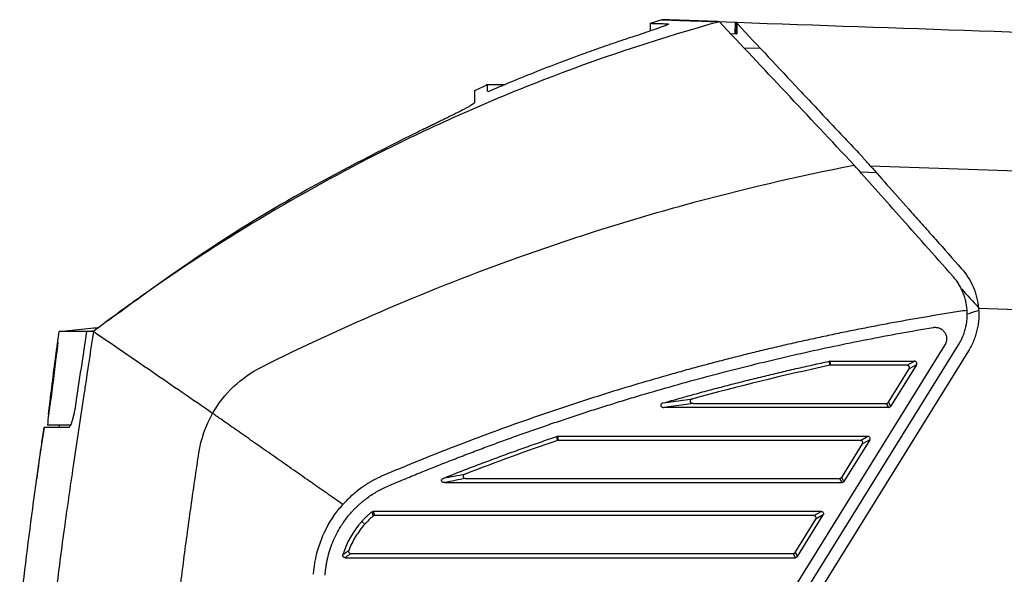
# Model space of a CAD drawing. Units: millimetres. Extents: x 156 to 911, y 28 to 919.
# Drawn here: x 753 to 838, y 545 to 593 of the extents above; entities that cross this region are included whole.
import ezdxf

# ---------------------------------------------------------------- set-up
doc = ezdxf.new("R2010")
doc.units = ezdxf.units.MM

msp = doc.modelspace()

# ---------------------------------------------------------------- linework, layer by layer
at = {"color": 7, "linetype": 'Continuous', "lineweight": 25}
for p, q in [((807.297, 593.098), (807.297, 592.425)), ((808.299, 593.403), (807.304, 593.077)), ((813.073, 593.242), (814.684, 593.186)), ((814.649, 592.187), (814.684, 593.186)), ((814.684, 593.186), (814.795, 593.182)), ((814.76, 592.183), (814.792, 593.102)), ((814.875, 593.012), (814.788, 593.104)), ((814.788, 593.104), (814.788, 592.182)), ((814.792, 593.102), (814.795, 593.182)), ((814.795, 593.182), (814.875, 593.012)), ((814.266, 592.2), (814.757, 592.183)), ((814.757, 592.183), (814.788, 592.182)), ((815.429, 590.962), (816.821, 590.94)), ((793.217, 587.78), (792.115, 587.268)), ((794.795, 587.786), (793.124, 587.786)), ((826.884, 580.15), (825.482, 580.222)), ((826.325, 580.779), (886.944, 578.663)), ((835.705, 568.452), (899.944, 566.209)), ((760.428, 567.404), (760.091, 567.143)), ((756.181, 566.424), (759.171, 566.738)), ((758.548, 566.424), (759.251, 566.504)), ((755.959, 564.794), (755.925, 564.521)), ((755.958, 564.784), (755.925, 564.528)), ((756.02, 565.252), (756.053, 565.463)), ((756.032, 565.181), (756.022, 565.181)), ((756.066, 565.478), (756.056, 565.478)), ((832.796, 565.267), (814.536, 535.845)), ((815.14, 534.923), (833.978, 565.275)), ((834.827, 564.747), (815.867, 534.198)), ((755.261, 559.259), (755.892, 564.312)), ((755.43, 560.538), (755.901, 564.312)), ((755.906, 564.428), (755.891, 564.312)), ((822.845, 563.505), (822.806, 563.858)), ((822.847, 563.862), (830.171, 563.862)), ((822.847, 563.862), (822.886, 563.509)), ((829.538, 563.509), (830.171, 563.862)), ((829.538, 563.509), (822.886, 563.509)), ((827.905, 560.308), (829.705, 563.208)), ((830.338, 563.56), (828.1, 559.955)), ((830.338, 563.56), (829.705, 563.208)), ((755.456, 560.538), (755.446, 560.538)), ((755.52, 561.009), (755.51, 561.009)), ((755.53, 561.089), (755.52, 561.089)), ((755.311, 559.644), (755.278, 559.382)), ((827.933, 559.862), (808.495, 559.862)), ((811.041, 560.215), (827.738, 560.215)), ((827.933, 559.862), (827.738, 560.215)), ((827.905, 560.308), (828.1, 559.955)), ((755.271, 559.259), (755.261, 559.259)), ((755.284, 559.441), (755.277, 559.382)), ((755.294, 559.441), (755.284, 559.441)), ((756.181, 558.313), (756.181, 558.113)), ((799.287, 556.999), (799.227, 557.351)), ((799.291, 557.362), (826.137, 557.362)), ((799.291, 557.362), (799.35, 557.009)), ((825.504, 557.009), (799.35, 557.009)), ((826.304, 557.06), (824.066, 553.455)), ((825.504, 557.009), (826.137, 557.362)), ((826.304, 557.06), (825.671, 556.708)), ((823.871, 553.808), (825.671, 556.708)), ((791.366, 553.715), (823.704, 553.715)), ((823.899, 553.362), (823.704, 553.715)), ((824.066, 553.455), (823.871, 553.808)), ((789.499, 553.362), (823.899, 553.362)), ((822.103, 550.862), (783.337, 550.862)), ((783.337, 550.862), (783.466, 550.509)), ((821.47, 550.509), (783.466, 550.509)), ((819.837, 547.308), (821.637, 550.208)), ((820.032, 546.955), (822.269, 550.56)), ((821.47, 550.509), (822.103, 550.862)), ((822.269, 550.56), (821.637, 550.208)), ((782.62, 549.761), (782.356, 549.996)), ((780.912, 546.862), (819.864, 546.862)), ((781.41, 547.215), (819.669, 547.215)), ((819.864, 546.862), (819.669, 547.215)), ((819.837, 547.308), (820.032, 546.955))]:
    msp.add_line(p, q, dxfattribs=at)
for centre in [(827.735, 560.418), (819.667, 547.418)]:
    msp.add_ellipse(centre, major_axis=(-0.084, 0.186), ratio=0.981653, start_param=2.725123, end_param=3.725019, dxfattribs=at)
for points, knots in [([(813.294, 593.235), (808.413, 591.886), (801.043, 589.465), (791.702, 585.625), (779.725, 580.033), (770.627, 574.629), (762.326, 568.799), (760.721, 567.626), (759.138, 566.424)], [0, 0, 0, 0, 1.014734, 1.55157, 2.029469, 3.661157, 3.661157, 4.058937, 4.058937, 4.058937, 4.058937]), ([(808.875, 593.038), (808.88, 593.036), (808.894, 593.027), (808.779, 592.968), (808.53, 592.863), (808.151, 592.723), (807.672, 592.552), (807.175, 592.382), (806.574, 592.177), (806.157, 592.041), (805.892, 591.954)], [0, 0, 0, 0, 0.050366, 0.18067, 0.316857, 0.45935, 0.586152, 0.729542, 0.827457, 1, 1, 1, 1]), ([(807.297, 593.098), (807.298, 593.098), (807.3, 593.098), (807.317, 593.097), (807.344, 593.097), (807.384, 593.096), (807.437, 593.094), (807.503, 593.092), (807.584, 593.09), (807.681, 593.087), (807.794, 593.084), (807.924, 593.08), (808.073, 593.076), (808.24, 593.071), (808.427, 593.066), (808.634, 593.06), (808.788, 593.055), (808.865, 593.053)], [0, 0, 0, 0, 0.056986, 0.115355, 0.175107, 0.236242, 0.29876, 0.36266, 0.427944, 0.494611, 0.562661, 0.632094, 0.702909, 0.775108, 0.848689, 0.923653, 1, 1, 1, 1]), ([(812.75, 593.254), (812.652, 593.257), (812.455, 593.264), (812.172, 593.274), (811.899, 593.283), (811.636, 593.293), (811.382, 593.301), (811.139, 593.31), (810.905, 593.318), (810.682, 593.326), (810.468, 593.333), (810.264, 593.34), (810.07, 593.347), (809.887, 593.353), (809.713, 593.359), (809.454, 593.368), (809.024, 593.383), (808.653, 593.397), (808.432, 593.404), (808.341, 593.408), (808.303, 593.409), (808.299, 593.409), (808.297, 593.409)], [0, 0, 0, 0, 0.033593, 0.067186, 0.10078, 0.134373, 0.167966, 0.20156, 0.235153, 0.268747, 0.30234, 0.335934, 0.369527, 0.403121, 0.436715, 0.470308, 0.562229, 0.735382, 0.82526, 0.899322, 0.957569, 1, 1, 1, 1]), ([(808.297, 593.408), (808.351, 593.406), (808.457, 593.402), (809.335, 593.371), (810.688, 593.324), (812.061, 593.277), (812.749, 593.253)], [0, 0, 0, 0, 0.250487, 0.500233, 0.74981, 1, 1, 1, 1]), ([(809.716, 593.359), (809.744, 593.359), (809.778, 593.357), (810.215, 593.342), (810.306, 593.339)], [0, 0, 0, 0, 0.791507, 1, 1, 1, 1]), ([(813.292, 593.235), (813.2, 593.238), (813.015, 593.245), (812.838, 593.251), (812.75, 593.254)], [0, 0, 0, 0, 0.5, 1, 1, 1, 1]), ([(814.795, 593.182), (828.773, 592.694), (852.859, 591.853), (876.89, 591.014), (886.944, 590.663)], [0.854511, 0.854511, 0.854511, 0.854511, 3.590721, 5.570344, 5.570344, 5.570344, 5.570344]), ([(814.875, 593.012), (816.609, 591.165), (818.393, 589.266), (821.108, 586.374), (822.019, 585.404), (823.846, 583.459), (824.762, 582.482), (825.683, 581.502)], [0, 0, 0, 0, 0.5, 0.5, 0.75, 0.75, 1, 1, 1, 1]), ([(805.892, 591.954), (805.491, 591.822), (804.731, 591.571), (803.655, 591.204), (802.703, 590.871), (801.874, 590.576), (801.168, 590.319), (800.583, 590.104), (800.12, 589.931), (799.776, 589.802), (798.823, 589.441), (797.287, 588.843), (795.198, 587.993), (793.877, 587.427), (793.247, 587.157)], [0, 0, 0, 0, 0.093523, 0.1775461, 0.2520745, 0.3171119, 0.372661, 0.4187238, 0.4553018, 0.4823959, 0.5000067, 0.6813392, 0.8479995, 1, 1, 1, 1]), ([(793.247, 587.157), (793.243, 587.293), (793.233, 587.563), (793.225, 587.761), (793.224, 587.766), (793.223, 587.768)], [0, 0, 0, 0, 0.374779, 0.739061, 1, 1, 1, 1]), ([(792.106, 587.286), (792.106, 587.286), (792.106, 587.326), (792.106, 587.183), (792.106, 586.859), (792.106, 586.443), (792.106, 586.232)], [0, 0, 0, 0, 0.000262, 0.329449, 0.660251, 1, 1, 1, 1]), ([(792.106, 586.232), (792.105, 586.227), (792.104, 586.219), (792.091, 586.201), (792.071, 586.18), (792.042, 586.156), (791.987, 586.114), (791.886, 586.047), (791.715, 585.944), (791.499, 585.822), (791.156, 585.636), (790.735, 585.418), (790.253, 585.175), (789.863, 584.981), (789.452, 584.779), (789.051, 584.583), (788.668, 584.398), (788.308, 584.224), (787.942, 584.048), (787.57, 583.869), (787.32, 583.75), (787.194, 583.689)], [0, 0, 0, 0, 0.024916, 0.049788, 0.074665, 0.099598, 0.124635, 0.18583, 0.24758, 0.308919, 0.37091, 0.495782, 0.558779, 0.622306, 0.685023, 0.748159, 0.798495, 0.848622, 0.898766, 0.949152, 1, 1, 1, 1]), ([(787.194, 583.689), (784.003, 582.083), (777.619, 578.867), (768.681, 573.402), (763.119, 569.336), (760.444, 567.381)], [0, 0, 0, 0, 0.341456, 0.683293, 1, 1, 1, 1]), ([(769.458, 559.344), (770.43, 561.057), (771.917, 562.471), (780.895, 566.969), (790.51, 571.074), (802.914, 575.26), (812.541, 578.112), (820.018, 579.866), (824.944, 580.828)], [0, 0, 0, 0, 0.397781, 0.397781, 2.029469, 2.507368, 3.044203, 4.058937, 4.058937, 4.058937, 4.058937]), ([(833.468, 571.232), (832.659, 572.143), (831.863, 573.038), (830.313, 574.783), (829.558, 575.634), (827.381, 578.085), (826.051, 579.582), (824.944, 580.828)], [0, 0, 0, 0, 0.25, 0.25, 0.5, 0.5, 1, 1, 1, 1]), ([(826.325, 580.779), (826.218, 580.9), (826.004, 581.141), (825.79, 581.382), (825.683, 581.502)], [0, 0, 0, 0, 0.500255, 1, 1, 1, 1]), ([(826.325, 580.779), (826.845, 580.194), (827.409, 579.559), (828.61, 578.207), (829.247, 577.489), (830.254, 576.356), (830.598, 575.968), (831.296, 575.183), (831.65, 574.784), (832.726, 573.573), (833.462, 572.745), (834.215, 571.896)], [0, 0, 0, 0, 0.25, 0.25, 0.5, 0.5, 0.625, 0.625, 0.75, 0.75, 1, 1, 1, 1]), ([(834.215, 571.896), (834.639, 571.419), (834.977, 570.89), (835.358, 570.015), (835.462, 569.711), (835.621, 569.093), (835.676, 568.776), (835.705, 568.452)], [0, 0, 0, 0, 0.5, 0.5, 0.75, 0.75, 1, 1, 1, 1]), ([(834.717, 568.261), (834.712, 568.33), (834.7, 568.466), (834.673, 568.67), (834.638, 568.872), (834.595, 569.072), (834.543, 569.271), (834.482, 569.469), (834.414, 569.664), (834.312, 569.92), (834.167, 570.229), (833.964, 570.583), (833.733, 570.92), (833.557, 571.128), (833.468, 571.232)], [0, 0, 0, 0, 0.062063, 0.124054, 0.18607, 0.248206, 0.310561, 0.373231, 0.436313, 0.499901, 0.624931, 0.749455, 0.874221, 1, 1, 1, 1]), ([(834.717, 568.261), (834.236, 568.187), (833.274, 568.039), (831.833, 567.805), (830.393, 567.561), (828.956, 567.308), (827.521, 567.044), (826.088, 566.77), (824.657, 566.487), (823.228, 566.193), (821.8, 565.889), (820.375, 565.576), (818.952, 565.253), (817.531, 564.919), (816.112, 564.576), (814.695, 564.223), (813.28, 563.859), (811.867, 563.486), (810.455, 563.103), (808.577, 562.579), (806.235, 561.899), (803.438, 561.046), (800.656, 560.154), (797.888, 559.224), (795.135, 558.256), (792.396, 557.25), (789.672, 556.205), (786.961, 555.125), (785.167, 554.373), (784.269, 553.997)], [0, 0, 0, 0, 0.027786, 0.055563, 0.083334, 0.111099, 0.13886, 0.166619, 0.194376, 0.222133, 0.249891, 0.277652, 0.305417, 0.333187, 0.360964, 0.388748, 0.416543, 0.444347, 0.472164, 0.499995, 0.555679, 0.611307, 0.666888, 0.722433, 0.777953, 0.833459, 0.888962, 0.944472, 1, 1, 1, 1]), ([(833.978, 565.275), (834.017, 565.34), (834.095, 565.469), (834.201, 565.669), (834.297, 565.873), (834.384, 566.081), (834.462, 566.293), (834.53, 566.508), (834.603, 566.779), (834.669, 567.106), (834.717, 567.489), (834.736, 567.875), (834.723, 568.132), (834.717, 568.261)], [0, 0, 0, 0, 0.072678, 0.144978, 0.217046, 0.289032, 0.361084, 0.433352, 0.505983, 0.629761, 0.75286, 0.876026, 1, 1, 1, 1]), ([(835.705, 568.452), (835.711, 568.372), (835.724, 568.211), (835.731, 567.971), (835.729, 567.731), (835.717, 567.491), (835.695, 567.253), (835.664, 567.015), (835.623, 566.778), (835.555, 566.461), (835.447, 566.07), (835.279, 565.612), (835.075, 565.168), (834.91, 564.888), (834.827, 564.747)], [0, 0, 0, 0, 0.062418, 0.124531, 0.186439, 0.248243, 0.310042, 0.371937, 0.434029, 0.496417, 0.622651, 0.7481, 0.873603, 1, 1, 1, 1]), ([(759.138, 566.424), (758.927, 565.014), (758.716, 563.603), (758.443, 561.781), (758.075, 559.321), (757.426, 555.038), (756.564, 549.099), (755.072, 537.464), (754.182, 527.606), (753.699, 519.793)], [0, 0, 0, 0, 0.348102, 0.348102, 0.449926, 0.955338, 1.405264, 1.910677, 3.821353, 3.821353, 3.821353, 3.821353]), ([(756.048, 565.43), (756.055, 565.48), (756.098, 565.812), (756.143, 566.143), (756.181, 566.424)], [0, 0, 0, 0, 0.152285, 1, 1, 1, 1]), ([(758.548, 566.424), (757.761, 566.424), (757.17, 566.424), (756.379, 566.424), (756.181, 566.424), (756.181, 566.424)], [0, 0, 0, 0, 0.5, 0.5, 1, 1, 1, 1]), ([(759.171, 566.738), (759.189, 566.738), (759.223, 566.739), (759.47, 566.741), (759.587, 566.743)], [0, 0, 0, 0, 0.531594, 1, 1, 1, 1]), ([(784.659, 553.076), (785.098, 553.26), (785.976, 553.63), (787.297, 554.173), (788.622, 554.708), (789.951, 555.233), (791.284, 555.75), (792.621, 556.257), (793.962, 556.756), (795.306, 557.245), (796.655, 557.726), (798.008, 558.197), (799.365, 558.66), (800.726, 559.113), (802.091, 559.557), (803.459, 559.993), (804.832, 560.419), (806.684, 560.98), (809.018, 561.662), (811.838, 562.443), (814.666, 563.183), (817.5, 563.884), (820.342, 564.545), (823.191, 565.166), (826.047, 565.746), (828.91, 566.289), (830.824, 566.617), (831.782, 566.781)], [0, 0, 0, 0, 0.029036, 0.058077, 0.087123, 0.116177, 0.145239, 0.174311, 0.203394, 0.232489, 0.261599, 0.290724, 0.319865, 0.349025, 0.378204, 0.407404, 0.436626, 0.465872, 0.525441, 0.584927, 0.644343, 0.7037, 0.763009, 0.822282, 0.881531, 0.940766, 1, 1, 1, 1]), ([(831.782, 566.781), (831.816, 566.785), (831.884, 566.795), (831.986, 566.796), (832.087, 566.788), (832.185, 566.769), (832.281, 566.74), (832.375, 566.7), (832.519, 566.622), (832.698, 566.478), (832.846, 566.255), (832.928, 566.026), (832.953, 565.816), (832.937, 565.617), (832.888, 565.433), (832.827, 565.323), (832.796, 565.267)], [0, 0, 0, 0, 0.04561, 0.090036, 0.133734, 0.177178, 0.220855, 0.26524, 0.31079, 0.435845, 0.561146, 0.656659, 0.752402, 0.835285, 0.916802, 1, 1, 1, 1]), ([(755.891, 564.312), (755.905, 564.418), (755.917, 564.51), (755.941, 564.686), (755.952, 564.769), (755.975, 564.926), (755.986, 565), (756.002, 565.103), (756.007, 565.136), (756.017, 565.197), (756.021, 565.225), (756.025, 565.246)], [0, 0, 0, 0, 0.25, 0.25, 0.5, 0.5, 0.75, 0.75, 0.875, 0.875, 1, 1, 1, 1]), ([(756.027, 565.254), (756.027, 565.254), (756.027, 565.257), (756.026, 565.246), (756.023, 565.22), (756.018, 565.176), (756.013, 565.137), (756.011, 565.117)], [0, 0, 0, 0, 0.014865, 0.242189, 0.472173, 0.721492, 1, 1, 1, 1]), ([(756.056, 565.474), (756.056, 565.475), (756.058, 565.482), (756.055, 565.452), (756.047, 565.384), (756.035, 565.285), (756.026, 565.213), (756.022, 565.181)], [0, 0, 0, 0, 0.049389, 0.295617, 0.561129, 0.804972, 1, 1, 1, 1]), ([(756.066, 565.474), (756.066, 565.475), (756.068, 565.482), (756.065, 565.452), (756.057, 565.384), (756.045, 565.285), (756.036, 565.213), (756.032, 565.181)], [0, 0, 0, 0, 0.049389, 0.295616, 0.561128, 0.804972, 1, 1, 1, 1]), ([(808.439, 560.248), (808.915, 560.384), (809.865, 560.657), (811.294, 561.053), (812.725, 561.44), (814.158, 561.816), (815.594, 562.182), (817.032, 562.538), (818.472, 562.884), (819.914, 563.219), (821.359, 563.545), (822.324, 563.753), (822.806, 563.858)], [0, 0, 0, 0, 0.1001172, 0.2001951, 0.3002385, 0.4002525, 0.5002421, 0.6002124, 0.7001683, 0.8001148, 0.900057, 1, 1, 1, 1]), ([(830.338, 563.56), (830.345, 563.573), (830.357, 563.596), (830.366, 563.631), (830.373, 563.686), (830.354, 563.766), (830.291, 563.829), (830.226, 563.857), (830.191, 563.86), (830.171, 563.862)], [0, 0, 0, 0, 0.100711, 0.187744, 0.256334, 0.499073, 0.744904, 0.86005, 1, 1, 1, 1]), ([(822.886, 563.509), (822.882, 563.509), (822.879, 563.509), (822.875, 563.509), (822.872, 563.509), (822.868, 563.508), (822.865, 563.508), (822.862, 563.508), (822.858, 563.507), (822.855, 563.507), (822.851, 563.506), (822.848, 563.505), (822.844, 563.505)], [0, 0, 0, 0, 0.00001042445, 0.00001042445, 0.00001042445, 0.00002084891, 0.00002084891, 0.00002084891, 0.00003129735, 0.00003129735, 0.00003129735, 0.00004177538, 0.00004177538, 0.00004177538, 0.00004177538]), ([(829.705, 563.208), (829.742, 563.268), (829.747, 563.347), (829.679, 563.471), (829.609, 563.509), (829.538, 563.509)], [0, 0, 0, 0, 0.5, 0.5, 1, 1, 1, 1]), ([(755.446, 560.538), (755.437, 560.508), (755.427, 560.459), (755.405, 560.332), (755.393, 560.255), (755.366, 560.076), (755.352, 559.974), (755.321, 559.737), (755.304, 559.604), (755.284, 559.441)], [0, 0, 0, 0, 0.25, 0.25, 0.5, 0.5, 0.75, 0.75, 1, 1, 1, 1]), ([(755.456, 560.538), (755.447, 560.508), (755.438, 560.459), (755.415, 560.332), (755.403, 560.255), (755.376, 560.076), (755.362, 559.974), (755.331, 559.737), (755.314, 559.604), (755.294, 559.441)], [0, 0, 0, 0, 0.25, 0.25, 0.5, 0.5, 0.75, 0.75, 1, 1, 1, 1]), ([(755.472, 560.761), (755.464, 560.73), (755.453, 560.678), (755.43, 560.547), (755.418, 560.468), (755.39, 560.282), (755.376, 560.175), (755.343, 559.929), (755.326, 559.792), (755.305, 559.623)], [0, 0, 0, 0, 0.25, 0.25, 0.5, 0.5, 0.75, 0.75, 1, 1, 1, 1]), ([(755.51, 561.009), (755.497, 560.901), (755.483, 560.789), (755.459, 560.615), (755.449, 560.553), (755.446, 560.538)], [0, 0, 0, 0, 0.5, 0.5, 1, 1, 1, 1]), ([(755.52, 561.009), (755.507, 560.901), (755.493, 560.789), (755.469, 560.615), (755.46, 560.553), (755.456, 560.538)], [0, 0, 0, 0, 0.5, 0.5, 1, 1, 1, 1]), ([(755.503, 560.984), (755.497, 560.934), (755.49, 560.883), (755.479, 560.799), (755.474, 560.768), (755.472, 560.761)], [0, 0, 0, 0, 0.5, 0.5, 1, 1, 1, 1]), ([(755.507, 561.023), (755.507, 561.019), (755.506, 561.014), (755.506, 561.009), (755.505, 561.005), (755.505, 561.001), (755.504, 560.997), (755.504, 560.992), (755.503, 560.988), (755.503, 560.984)], [0, 0, 0, 0, 0.00001470922, 0.00001470922, 0.00001470922, 0.00002766414, 0.00002766414, 0.00002766414, 0.00004064362, 0.00004064362, 0.00004064362, 0.00004064362]), ([(755.52, 561.089), (755.519, 561.083), (755.518, 561.076), (755.517, 561.069), (755.516, 561.063), (755.516, 561.056), (755.515, 561.049), (755.513, 561.036), (755.512, 561.023), (755.51, 561.009)], [0, 0, 0, 0, 0.00002060056, 0.00002060056, 0.00002060056, 0.00004119926, 0.00004119926, 0.00004119926, 0.00008236528, 0.00008236528, 0.00008236528, 0.00008236528]), ([(755.53, 561.089), (755.529, 561.083), (755.528, 561.076), (755.527, 561.069), (755.527, 561.063), (755.526, 561.056), (755.525, 561.049), (755.523, 561.036), (755.522, 561.023), (755.52, 561.009)], [0, 0, 0, 0, 0.00002060056, 0.00002060056, 0.00002060056, 0.00004119926, 0.00004119926, 0.00004119926, 0.0000823653, 0.0000823653, 0.0000823653, 0.0000823653]), ([(808.439, 560.248), (808.722, 560.288), (809.286, 560.367), (810.136, 560.485), (810.704, 560.562), (810.988, 560.601)], [0, 0, 0, 0, 0.3352962, 0.6686239, 1, 1, 1, 1]), ([(810.988, 560.601), (810.931, 560.586), (810.878, 560.562), (810.81, 560.506), (810.789, 560.484), (810.761, 560.433), (810.753, 560.403), (810.761, 560.344), (810.776, 560.317), (810.817, 560.275), (810.843, 560.259), (810.923, 560.224), (810.982, 560.215), (811.041, 560.215)], [0, 0, 0, 0, 0.25, 0.25, 0.375, 0.375, 0.5, 0.5, 0.625, 0.625, 0.75, 0.75, 1, 1, 1, 1]), ([(755.289, 559.49), (755.29, 559.496), (755.291, 559.511), (755.297, 559.559), (755.301, 559.591), (755.305, 559.623)], [0, 0, 0, 0, 0.5, 0.5, 1, 1, 1, 1]), ([(757.604, 560.113), (757.598, 560.07), (757.585, 559.983), (757.564, 559.854), (757.542, 559.725), (757.518, 559.598), (757.493, 559.471), (757.45, 559.268), (757.387, 558.999), (757.302, 558.697), (757.217, 558.444), (757.143, 558.274), (757.083, 558.173), (757.035, 558.119), (757.008, 558.115), (756.994, 558.113)], [0, 0, 0, 0, 0.041578, 0.082989, 0.124445, 0.166159, 0.208338, 0.251184, 0.374937, 0.500097, 0.625295, 0.748792, 0.833761, 0.916918, 1, 1, 1, 1]), ([(808.439, 560.248), (808.427, 560.244), (808.4, 560.235), (808.356, 560.216), (808.318, 560.195), (808.272, 560.161), (808.229, 560.107), (808.216, 560.019), (808.252, 559.937), (808.327, 559.889), (808.399, 559.87), (808.455, 559.863), (808.483, 559.862), (808.495, 559.862)], [0, 0, 0, 0, 0.057997, 0.124466, 0.208993, 0.250966, 0.376308, 0.501224, 0.623917, 0.748857, 0.877607, 0.948795, 1, 1, 1, 1]), ([(811.041, 560.215), (810.758, 560.176), (810.19, 560.099), (809.341, 559.981), (808.777, 559.902), (808.495, 559.862)], [0, 0, 0, 0, 0.331401, 0.664729, 1, 1, 1, 1]), ([(827.933, 559.862), (827.933, 559.862), (827.966, 559.862), (828.017, 559.875), (828.071, 559.915), (828.09, 559.942), (828.1, 559.955)], [0, 0, 0, 0, 0.00307, 0.499861, 0.747636, 1, 1, 1, 1]), ([(755.261, 559.259), (755.262, 559.261), (755.262, 559.266), (755.268, 559.314), (755.275, 559.372), (755.277, 559.383)], [0, 0, 0, 0, 0.330489, 0.873856, 1, 1, 1, 1]), ([(755.273, 559.357), (755.269, 559.322), (755.266, 559.296), (755.262, 559.265), (755.261, 559.259), (755.261, 559.259)], [0, 0, 0, 0, 0.5, 0.5, 1, 1, 1, 1]), ([(755.294, 559.441), (755.287, 559.386), (755.28, 559.332), (755.273, 559.27), (755.271, 559.259), (755.271, 559.259)], [0, 0, 0, 0, 0.5, 0.5, 1, 1, 1, 1]), ([(764.397, 519.793), (764.799, 526.446), (765.53, 534.845), (766.711, 544.774), (767.375, 549.826), (767.9, 553.476), (768.217, 555.571), (768.455, 557.122), (768.859, 558.288), (769.458, 559.344)], [0, 0, 0, 0, 1.910677, 2.416089, 2.866015, 3.371428, 3.473252, 3.473252, 3.821353, 3.821353, 3.821353, 3.821353]), ([(780.72, 551.459), (780.591, 551.55), (780.335, 551.729), (779.959, 551.992), (779.593, 552.248), (779.238, 552.496), (778.894, 552.737), (778.562, 552.97), (778.242, 553.194), (777.934, 553.41), (777.213, 553.915), (776.108, 554.688), (774.649, 555.71), (773.246, 556.692), (771.9, 557.634), (770.837, 558.379), (770.098, 558.896), (769.71, 559.17), (769.52, 559.302), (769.458, 559.345)], [0, 0, 0, 0, 0.030503, 0.060326, 0.089452, 0.117861, 0.145517, 0.172388, 0.198448, 0.223669, 0.248028, 0.376297, 0.500658, 0.626194, 0.753157, 0.877631, 0.939122, 0.980162, 1, 1, 1, 1]), ([(754.857, 558.113), (754.784, 557.627), (754.468, 555.494), (754.167, 553.358), (753.519, 548.559), (753.127, 545.405), (752.768, 542.248)], [3.0450688, 3.0450688, 3.0450688, 3.0450688, 3.0893994, 3.239468, 3.239468, 3.5259557, 3.5259557, 3.5259557, 3.5259557]), ([(754.871, 558.112), (754.794, 557.633), (754.557, 556.168), (754.369, 554.692), (754.242, 553.699)], [0, 0, 0, 0, 0.326653, 1, 1, 1, 1]), ([(756.994, 558.113), (756.918, 558.113), (756.765, 558.113), (756.552, 558.113), (756.35, 558.113), (756.161, 558.113), (755.986, 558.113), (755.822, 558.113), (755.647, 558.113), (755.315, 558.113), (754.949, 558.113), (754.893, 558.113), (754.865, 558.113)], [0, 0, 0, 0, 0.055597, 0.111136, 0.166622, 0.222059, 0.277449, 0.332798, 0.388108, 0.470549, 0.742851, 1, 1, 1, 1]), ([(757.223, 558.313), (756.531, 558.313), (756.016, 558.313), (755.33, 558.313), (755.16, 558.313), (755.16, 558.313)], [0, 0, 0, 0, 0.5, 0.5, 1, 1, 1, 1]), ([(789.425, 553.741), (789.887, 553.924), (790.811, 554.289), (792.203, 554.823), (793.598, 555.349), (794.999, 555.865), (796.404, 556.371), (797.813, 556.867), (798.756, 557.19), (799.227, 557.351)], [0, 0, 0, 0, 0.142623, 0.285312, 0.428074, 0.570917, 0.713847, 0.856872, 1, 1, 1, 1]), ([(799.35, 557.009), (799.345, 557.009), (799.339, 557.009), (799.334, 557.008), (799.328, 557.008), (799.323, 557.007), (799.318, 557.006), (799.312, 557.006), (799.307, 557.004), (799.302, 557.003), (799.297, 557.002), (799.292, 557), (799.287, 556.999)], [0, 0, 0, 0, 0.00001631269, 0.00001631269, 0.00001631269, 0.00003262544, 0.00003262544, 0.00003262544, 0.00004873241, 0.00004873241, 0.00004873241, 0.00006456305, 0.00006456305, 0.00006456305, 0.00006456305]), ([(825.671, 556.708), (825.708, 556.768), (825.713, 556.847), (825.644, 556.971), (825.575, 557.009), (825.504, 557.009)], [0, 0, 0, 0, 0.5, 0.5, 1, 1, 1, 1]), ([(826.304, 557.06), (826.31, 557.073), (826.323, 557.096), (826.332, 557.131), (826.338, 557.186), (826.32, 557.266), (826.257, 557.329), (826.192, 557.357), (826.156, 557.36), (826.137, 557.362)], [0, 0, 0, 0, 0.100712, 0.187745, 0.256333, 0.499072, 0.744904, 0.860052, 1, 1, 1, 1]), ([(784.269, 553.997), (784.172, 553.955), (783.979, 553.871), (783.695, 553.734), (783.416, 553.589), (783.142, 553.435), (782.873, 553.273), (782.61, 553.102), (782.287, 552.878), (781.911, 552.594), (781.493, 552.238), (781.093, 551.862), (780.844, 551.593), (780.72, 551.459)], [0, 0, 0, 0, 0.071968, 0.143668, 0.215169, 0.286544, 0.357863, 0.429199, 0.500622, 0.62583, 0.750548, 0.875148, 1, 1, 1, 1]), ([(789.499, 553.362), (789.48, 553.363), (789.446, 553.364), (789.396, 553.375), (789.342, 553.398), (789.288, 553.44), (789.257, 553.511), (789.258, 553.59), (789.297, 553.657), (789.354, 553.709), (789.4, 553.73), (789.425, 553.741)], [0, 0, 0, 0, 0.089171, 0.171511, 0.249237, 0.376969, 0.499585, 0.620497, 0.750529, 0.86816, 1, 1, 1, 1]), ([(789.425, 553.741), (789.736, 553.801), (790.356, 553.919), (790.982, 554.036), (791.294, 554.095)], [0, 0, 0, 0, 0.501613, 1, 1, 1, 1]), ([(791.366, 553.715), (791.054, 553.656), (790.429, 553.539), (789.809, 553.421), (789.499, 553.362)], [0, 0, 0, 0, 0.4983782, 1, 1, 1, 1]), ([(791.294, 554.095), (791.246, 554.076), (791.201, 554.048), (791.135, 553.97), (791.115, 553.916), (791.134, 553.816), (791.172, 553.774), (791.263, 553.725), (791.314, 553.715), (791.366, 553.715)], [0, 0, 0, 0, 0.25, 0.25, 0.5, 0.5, 0.75, 0.75, 1, 1, 1, 1]), ([(823.871, 553.808), (823.865, 553.799), (823.852, 553.78), (823.827, 553.757), (823.782, 553.726), (823.737, 553.715), (823.704, 553.715), (823.704, 553.715)], [0, 0, 0, 0, 0.171193, 0.338708, 0.502696, 0.996932, 1, 1, 1, 1]), ([(781.465, 550.792), (781.535, 550.869), (781.676, 551.023), (781.897, 551.245), (782.125, 551.459), (782.361, 551.664), (782.603, 551.862), (782.908, 552.093), (783.279, 552.35), (783.724, 552.619), (784.183, 552.864), (784.501, 553.005), (784.659, 553.076)], [0, 0, 0, 0, 0.079232, 0.158267, 0.237199, 0.316124, 0.395138, 0.474336, 0.605893, 0.737062, 0.868285, 1, 1, 1, 1]), ([(824.066, 553.455), (824.06, 553.446), (824.047, 553.428), (824.023, 553.405), (823.991, 553.383), (823.949, 553.365), (823.916, 553.363), (823.899, 553.362)], [0, 0, 0, 0, 0.168432, 0.33359, 0.500168, 0.747904, 1, 1, 1, 1]), ([(778.19, 545.423), (778.307, 547.263), (779.077, 549.441), (780.467, 551.178), (780.72, 551.459)], [1.437229, 1.437229, 1.437229, 1.437229, 1.747282, 1.8108925, 1.8108925, 1.8108925, 1.8108925]), ([(779.188, 545.359), (779.195, 545.455), (779.209, 545.647), (779.242, 545.934), (779.284, 546.221), (779.335, 546.506), (779.427, 546.937), (779.582, 547.508), (779.838, 548.21), (780.152, 548.895), (780.487, 549.487), (780.817, 549.986), (781.127, 550.401), (781.352, 550.662), (781.465, 550.792)], [0, 0, 0, 0, 0.048126, 0.096262, 0.144461, 0.192772, 0.241246, 0.364699, 0.488326, 0.61478, 0.74125, 0.827794, 0.913946, 1, 1, 1, 1]), ([(782.356, 549.996), (782.409, 550.055), (782.516, 550.172), (782.682, 550.341), (782.854, 550.505), (783.03, 550.665), (783.151, 550.766), (783.212, 550.817)], [0, 0, 0, 0, 0.200071, 0.399923, 0.599738, 0.799703, 1, 1, 1, 1]), ([(783.212, 550.817), (783.224, 550.826), (783.249, 550.843), (783.292, 550.859), (783.322, 550.861), (783.337, 550.862)], [0, 0, 0, 0, 0.335299, 0.662716, 1, 1, 1, 1]), ([(821.637, 550.208), (821.674, 550.268), (821.679, 550.347), (821.61, 550.471), (821.541, 550.509), (821.47, 550.509)], [0, 0, 0, 0, 0.5, 0.5, 1, 1, 1, 1]), ([(822.103, 550.862), (822.121, 550.861), (822.157, 550.858), (822.207, 550.838), (822.248, 550.805), (822.288, 550.749), (822.316, 550.659), (822.285, 550.593), (822.269, 550.56)], [0, 0, 0, 0, 0.133094, 0.255013, 0.375073, 0.502998, 0.746636, 1, 1, 1, 1]), ([(782.62, 549.761), (782.32, 549.427), (782.054, 549.067), (781.587, 548.302), (781.388, 547.899), (781.226, 547.482)], [0, 0, 0, 0, 0.5, 0.5, 1, 1, 1, 1]), ([(780.912, 546.862), (780.895, 546.863), (780.864, 546.865), (780.82, 546.881), (780.782, 546.906), (780.741, 546.951), (780.705, 547.024), (780.717, 547.086), (780.723, 547.117)], [0, 0, 0, 0, 0.131038, 0.253631, 0.37478, 0.501723, 0.747752, 1, 1, 1, 1]), ([(780.723, 547.117), (780.807, 547.179), (780.97, 547.301), (781.142, 547.422), (781.226, 547.482)], [0, 0, 0, 0, 0.5090061, 1, 1, 1, 1]), ([(781.41, 547.215), (781.327, 547.157), (781.156, 547.04), (780.994, 546.922), (780.912, 546.862)], [0, 0, 0, 0, 0.490414, 1, 1, 1, 1]), ([(781.226, 547.482), (781.203, 547.422), (781.21, 547.352), (781.282, 547.246), (781.346, 547.215), (781.41, 547.215)], [0, 0, 0, 0, 0.5, 0.5, 1, 1, 1, 1]), ([(820.032, 546.955), (820.026, 546.946), (820.013, 546.928), (819.988, 546.905), (819.956, 546.883), (819.915, 546.865), (819.881, 546.863), (819.864, 546.862)], [0, 0, 0, 0, 0.168432, 0.333589, 0.500166, 0.747904, 1, 1, 1, 1])]:
    msp.add_open_spline(points, degree=3, knots=knots, dxfattribs=at)
for points in [[(824.944, 580.828), (820.981, 585.048), (817.024, 589.263), (813.294, 593.235)], [(834.221, 570.109), (834.71, 569.578), (835.204, 569.043), (835.7, 568.505)], [(834.729, 567.947), (835.059, 568.057), (835.388, 568.165), (835.719, 568.273)], [(758.541, 566.424), (758.227, 564.321), (757.915, 562.217), (757.604, 560.113)], [(759.138, 566.424), (758.928, 566.424), (758.729, 566.424), (758.541, 566.424)], [(769.458, 559.344), (767.698, 560.552), (764.195, 562.955), (760.795, 565.287), (759.138, 566.424)], [(756.011, 565.117), (755.835, 563.753), (755.668, 562.389), (755.507, 561.023)], [(756.022, 565.181), (755.847, 563.818), (755.68, 562.454), (755.52, 561.089)], [(756.032, 565.181), (755.857, 563.818), (755.69, 562.454), (755.53, 561.089)], [(755.289, 559.49), (755.481, 561.098), (755.681, 562.706), (755.891, 564.312)], [(755.891, 564.312), (755.681, 562.706), (755.481, 561.098), (755.289, 559.49)], [(822.847, 563.862), (822.834, 563.862), (822.82, 563.86), (822.806, 563.858)], [(822.845, 563.505), (818.865, 562.653), (814.91, 561.684), (810.988, 560.601)], [(755.271, 559.259), (755.234, 558.944), (755.197, 558.629), (755.16, 558.313)], [(799.287, 556.999), (796.603, 556.085), (793.938, 555.117), (791.294, 554.095)], [(799.291, 557.362), (799.269, 557.362), (799.248, 557.358), (799.227, 557.351)], [(783.339, 550.462), (783.084, 550.245), (782.843, 550.011), (782.62, 549.761)], [(783.212, 550.817), (783.254, 550.699), (783.296, 550.581), (783.339, 550.462)], [(783.466, 550.509), (783.42, 550.509), (783.374, 550.492), (783.339, 550.462)], [(782.356, 549.996), (781.615, 549.171), (781.057, 548.18), (780.723, 547.117)]]:
    msp.add_open_spline(points, degree=3, dxfattribs=at)

doc.saveas('drawing.dxf')
